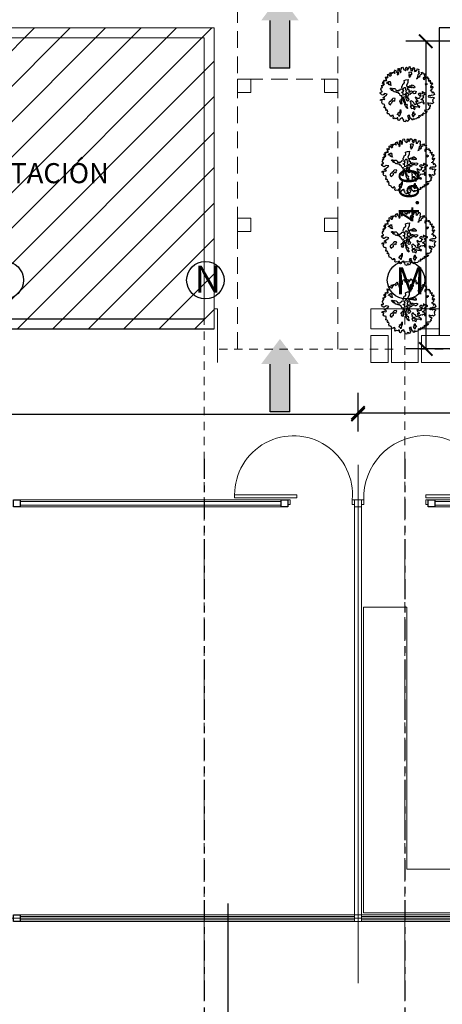
# Model space of a CAD drawing. Units: centimetres. Extents: x 17088 to 17957, y 10710 to 10930.
# Drawn here: x 17111 to 17117, y 10847 to 10862 of the extents above; entities that cross this region are included whole.
import ezdxf

# ---------------------------------------------------------------- set-up
doc = ezdxf.new("R2010")
doc.units = ezdxf.units.CM
doc.header["$LTSCALE"] = 50
doc.header["$MEASUREMENT"] = 0
doc.header["$PDMODE"] = 2
doc.header["$PDSIZE"] = 10
for name, pattern in [('ACAD_ISO10W100', [18.5, 12, -3, 0.5, -3]), ('CENTERX2', [4, 2.5, -0.5, 0.5, -0.5]), ('CONTINUOS', [0]), ('DASHED2', [0.375, 0.25, -0.125]), ('HIDDEN2', [0.1875, 0.125, -0.0625])]:
    doc.linetypes.add(name, pattern=pattern)
doc.layers.get('0').update_dxf_attribs({"linetype": 'CONTINUOUS', "lineweight": 0})
doc.layers.get('DEFPOINTS').update_dxf_attribs({"linetype": 'CONTINUOUS'})
for name, color, linetype, lineweight in [('0.1', 7, 'CONTINUOUS', 0), ('0.2', 2, 'CONTINUOUS', 0), ('EJE', 8, 'CENTERX2', 0), ('LIMITE_PROPUESTO', 7, 'CONTINUOUS', 0)]:
    doc.layers.add(name, color=color, linetype=linetype, lineweight=lineweight)
for name, color, linetype in [('0.3', 1, 'CONTINUOUS'), ('0.6', 5, 'CONTINUOUS'), ('AM', 2, 'CONTINUOUS'), ('ATP', 6, 'CONTINUOUS'), ('BLOQUES', 7, 'CONTINUOUS'), ('EJES', 1, 'CONTINUOUS')]:
    doc.layers.add(name, color=color, linetype=linetype)
doc.styles.add('ALVARO', font='sanssb__.ttf')
doc.styles.add('ARIAL', font='arial.ttf', dxfattribs={"height": 0.04})
doc.styles.add('PET', font='txt')
doc.styles.add('STYLE2', font='arial.ttf', dxfattribs={"height": 0.3})
doc.dimstyles.get("Standard").update_dxf_attribs({"dimtxt": 0.1, "dimasz": 0.13, "dimexe": 0.2125, "dimexo": 0.1, "dimgap": 0.09, "dimtad": 0, "dimtih": 1, "dimtoh": 1, "dimzin": 0, "dimdsep": 46, "dimtxsty": 'ARIAL', "dimcen": 0.09, "dimadec": 1, "dimazin": 0, "dimtfac": 1, "dimtofl": 0, "dimtmove": 0, "dimatfit": 3, "dimfxl": 0.18, "dimtolj": 1, "dimtzin": 0, "dimarcsym": 0})

# ---------------------------------------------------------------- blocks, each defined once
blk = doc.blocks.new('_ARCHTICK')
at = {"color": 0, "linetype": 'ByBlock', "const_width": 0.15}
blk.add_lwpolyline([(-0.5, -0.5), (0.5, 0.5)], dxfattribs=at)
blk = doc.blocks.new('*D147')
at = {"layer": 'DEFPOINTS', "color": 0, "linetype": 'CONTINUOS', "ltscale": 0.5, "transparency": 16777216}
for p in [(17117.704, 10861.397), (17116.703, 10856.797), (17117.704, 10856.797)]:
    blk.add_point(p, dxfattribs=at)
at = {"layer": 'LIMITE_PROPUESTO', "linetype": 'CONTINUOS', "lineweight": -2, "ltscale": 0.5, "transparency": 16777216}
for p, q in [((17117.204, 10861.397), (17116.403, 10861.397)), ((17116.703, 10861.397), (17116.703, 10856.797)), ((17117.204, 10856.797), (17116.403, 10856.797))]:
    blk.add_line(p, q, dxfattribs=at)
at = {"layer": 'LIMITE_PROPUESTO', "linetype": 'CONTINUOS', "lineweight": -2, "ltscale": 0.5, "transparency": 16777216, "xscale": 0.2, "yscale": 0.2, "zscale": 0.2}
for p, rotation in [((17116.703, 10861.397), 90), ((17116.703, 10856.797), 270)]:
    blk.add_blockref('_ARCHTICK', p, dxfattribs=dict(at, rotation=rotation))
at = {"layer": 'LIMITE_PROPUESTO', "linetype": 'CONTINUOS', "ltscale": 0.5, "transparency": 16777216, "insert": (17116.45, 10859.097), "char_height": 0.3, "attachment_point": 5, "rotation": 90, "style": 'STYLE2'}
blk.add_mtext('\\A1;4.60', dxfattribs=at)
blk = doc.blocks.new('ARPLS006')
at = {"color": 0, "linetype": 'ByBlock'}
for points in [[(0.447, -0.01), (0.473, -0.029), (0.486, -0.042), (0.499, -0.037), (0.509, -0.049), (0.495, -0.063), (0.479, -0.065), (0.468, -0.087), (0.453, -0.07), (0.436, -0.085), (0.431, -0.103), (0.468, -0.112), (0.459, -0.112), (0.477, -0.099), (0.493, -0.122), (0.486, -0.138), (0.466, -0.14), (0.45, -0.138), (0.441, -0.151), (0.432, -0.138), (0.418, -0.148), (0.423, -0.171), (0.447, -0.181), (0.452, -0.196), (0.466, -0.189), (0.464, -0.21), (0.455, -0.219), (0.437, -0.216), (0.421, -0.219), (0.404, -0.21), (0.395, -0.219), (0.393, -0.233), (0.373, -0.223), (0.355, -0.203), (0.328, -0.194), (0.305, -0.192), (0.285, -0.178), (0.294, -0.201), (0.325, -0.208), (0.314, -0.223), (0.325, -0.244), (0.337, -0.232), (0.362, -0.257), (0.377, -0.282), (0.4, -0.264), (0.409, -0.292), (0.391, -0.296), (0.373, -0.314), (0.382, -0.325), (0.362, -0.334), (0.352, -0.321), (0.341, -0.339), (0.316, -0.328), (0.298, -0.303), (0.275, -0.305), (0.271, -0.325), (0.291, -0.33), (0.32, -0.352), (0.307, -0.362), (0.318, -0.379), (0.314, -0.387), (0.291, -0.38), (0.289, -0.391), (0.294, -0.403), (0.282, -0.403), (0.267, -0.403), (0.261, -0.411), (0.248, -0.395), (0.244, -0.418), (0.257, -0.43), (0.237, -0.439), (0.23, -0.43), (0.207, -0.428), (0.196, -0.454), (0.209, -0.452), (0.212, -0.465), (0.185, -0.471), (0.178, -0.459), (0.158, -0.443), (0.15, -0.454), (0.14, -0.438), (0.126, -0.439), (0.126, -0.461), (0.146, -0.47), (0.135, -0.481), (0.119, -0.479), (0.108, -0.463), (0.092, -0.468), (0.08, -0.452), (0.06, -0.436), (0.071, -0.432), (0.056, -0.459), (0.031, -0.459), (0.024, -0.473), (0.037, -0.47), (0.045, -0.482), (0.04, -0.49), (-0.004, -0.511), (-0.02, -0.487), (-0.023, -0.463), (-0.017, -0.452), (-0.031, -0.441), (-0.026, -0.42), (-0.033, -0.402), (-0.046, -0.391), (-0.055, -0.411), (-0.05, -0.432), (-0.067, -0.447), (-0.06, -0.457), (-0.053, -0.473), (-0.069, -0.511), (-0.087, -0.493), (-0.101, -0.477), (-0.114, -0.487), (-0.126, -0.477), (-0.148, -0.491), (-0.166, -0.486), (-0.18, -0.465), (-0.166, -0.445), (-0.174, -0.425), (-0.166, -0.403), (-0.16, -0.387), (-0.171, -0.379), (-0.183, -0.403), (-0.194, -0.393), (-0.2, -0.406), (-0.196, -0.428), (-0.221, -0.428), (-0.246, -0.411), (-0.261, -0.428), (-0.271, -0.412), (-0.278, -0.398), (-0.296, -0.391), (-0.291, -0.38), (-0.294, -0.357), (-0.296, -0.344), (-0.291, -0.339), (-0.302, -0.327), (-0.323, -0.354), (-0.316, -0.37), (-0.348, -0.36), (-0.348, -0.339), (-0.364, -0.33), (-0.359, -0.311), (-0.347, -0.305), (-0.363, -0.289), (-0.38, -0.301), (-0.382, -0.301), (-0.393, -0.287), (-0.379, -0.275), (-0.393, -0.253), (-0.404, -0.255), (-0.412, -0.244), (-0.402, -0.239), (-0.4, -0.216), (-0.434, -0.225), (-0.434, -0.207), (-0.434, -0.189), (-0.445, -0.185), (-0.455, -0.178), (-0.458, -0.169), (-0.463, -0.14), (-0.468, -0.137), (-0.464, -0.133), (-0.454, -0.114), (-0.474, -0.108), (-0.482, -0.101), (-0.463, -0.09), (-0.445, -0.063), (-0.427, -0.063), (-0.404, -0.043), (-0.391, -0.056), (-0.391, -0.027), (-0.404, -0.013), (-0.422, -0.038), (-0.429, -0.027), (-0.45, -0.027), (-0.458, -0.043), (-0.475, -0.04), (-0.482, -0.033), (-0.506, -0.019), (-0.49, -0.008), (-0.482, 0.019), (-0.513, 0.026), (-0.507, 0.055), (-0.484, 0.062), (-0.472, 0.058), (-0.464, 0.074), (-0.438, 0.078), (-0.434, 0.09), (-0.441, 0.101), (-0.458, 0.126), (-0.475, 0.132), (-0.486, 0.144), (-0.48, 0.159), (-0.464, 0.164), (-0.436, 0.166), (-0.438, 0.18), (-0.454, 0.196), (-0.445, 0.221), (-0.455, 0.239), (-0.439, 0.25), (-0.409, 0.246), (-0.389, 0.253), (-0.393, 0.275), (-0.411, 0.289), (-0.4, 0.307), (-0.373, 0.32), (-0.361, 0.339), (-0.364, 0.357), (-0.325, 0.361), (-0.323, 0.354), (-0.296, 0.359), (-0.296, 0.37), (-0.298, 0.384), (-0.293, 0.388), (-0.291, 0.388), (-0.271, 0.381), (-0.25, 0.393), (-0.252, 0.4), (-0.25, 0.418), (-0.239, 0.418), (-0.221, 0.409), (-0.189, 0.411), (-0.189, 0.417), (-0.18, 0.429), (-0.182, 0.438), (-0.177, 0.452), (-0.153, 0.463), (-0.119, 0.454), (-0.11, 0.474), (-0.119, 0.485), (-0.103, 0.485), (-0.096, 0.472), (-0.092, 0.439), (-0.098, 0.415), (-0.087, 0.406), (-0.076, 0.413), (-0.072, 0.438), (-0.058, 0.439), (-0.046, 0.417), (-0.013, 0.374), (-0.001, 0.363), (0.01, 0.411), (-0.004, 0.425), (-0.015, 0.445), (-0.013, 0.466), (-0.003, 0.465)], [(-0.003, 0.465), (0.006, 0.486), (0.024, 0.495), (0.039, 0.485), (0.039, 0.472), (0.042, 0.458), (0.051, 0.458), (0.067, 0.474), (0.088, 0.481), (0.092, 0.472), (0.101, 0.472), (0.112, 0.479), (0.123, 0.465), (0.121, 0.45), (0.128, 0.452), (0.148, 0.465), (0.16, 0.466), (0.164, 0.45), (0.158, 0.433), (0.178, 0.443), (0.18, 0.417), (0.194, 0.415), (0.198, 0.433), (0.198, 0.447), (0.217, 0.445), (0.223, 0.449), (0.226, 0.433), (0.217, 0.418), (0.231, 0.418), (0.246, 0.433), (0.257, 0.418), (0.253, 0.404), (0.253, 0.39), (0.251, 0.371), (0.264, 0.375), (0.271, 0.39), (0.284, 0.375), (0.3, 0.388), (0.305, 0.4), (0.31, 0.39), (0.323, 0.39), (0.314, 0.374), (0.305, 0.357), (0.321, 0.345), (0.328, 0.359), (0.334, 0.347), (0.35, 0.354), (0.366, 0.357), (0.369, 0.341), (0.357, 0.327), (0.342, 0.32), (0.342, 0.304), (0.35, 0.284), (0.357, 0.298), (0.371, 0.284), (0.371, 0.306), (0.385, 0.311), (0.389, 0.322), (0.395, 0.302), (0.4, 0.289), (0.389, 0.279), (0.388, 0.268), (0.402, 0.273), (0.404, 0.255), (0.404, 0.244), (0.393, 0.237), (0.384, 0.228), (0.393, 0.217), (0.404, 0.228), (0.415, 0.236), (0.432, 0.223), (0.448, 0.207), (0.441, 0.201), (0.412, 0.198), (0.398, 0.182), (0.388, 0.166), (0.357, 0.176), (0.377, 0.148), (0.404, 0.153), (0.423, 0.166), (0.447, 0.155), (0.459, 0.169), (0.472, 0.153), (0.472, 0.137), (0.45, 0.141), (0.429, 0.137), (0.396, 0.116), (0.429, 0.105), (0.447, 0.112), (0.484, 0.098), (0.493, 0.1), (0.499, 0.078), (0.479, 0.068), (0.455, 0.064), (0.448, 0.044), (0.432, 0.026), (0.45, 0.015), (0.484, 0.024), (0.499, 0.008), (0.488, -0.01), (0.47, -0.001), (0.447, -0.01)]]:
    blk.add_lwpolyline(points, dxfattribs=at)
for points in [[(0.175, 0.325), (0.191, 0.338), (0.207, 0.336), (0.207, 0.352), (0.2, 0.368), (0.209, 0.368), (0.221, 0.356), (0.237, 0.331), (0.235, 0.307), (0.226, 0.311), (0.212, 0.304), (0.187, 0.302), (0.162, 0.291), (0.166, 0.304), (0.185, 0.314)], [(-0.266, -0.009), (-0.248, 0.01), (-0.23, 0.021), (-0.219, 0.028), (-0.196, 0.037), (-0.169, 0.039), (-0.164, 0.046), (-0.142, 0.057), (-0.124, 0.055), (-0.094, 0.061), (-0.076, 0.062), (-0.049, 0.059), (-0.058, 0.069), (-0.08, 0.077), (-0.103, 0.084), (-0.121, 0.098), (-0.153, 0.098), (-0.165, 0.094), (-0.185, 0.107), (-0.167, 0.123), (-0.146, 0.114), (-0.135, 0.13), (-0.108, 0.123), (-0.101, 0.107), (-0.076, 0.094), (-0.07, 0.087), (-0.049, 0.094), (-0.027, 0.089), (-0.033, 0.109), (-0.026, 0.121), (0.003, 0.13), (0.014, 0.148), (0.032, 0.161), (0.032, 0.19), (0.037, 0.206), (0.044, 0.225), (0.039, 0.232), (0.049, 0.243), (0.065, 0.25), (0.065, 0.266), (0.067, 0.281), (0.092, 0.295), (0.091, 0.302), (0.105, 0.309), (0.114, 0.3), (0.112, 0.281), (0.092, 0.274), (0.091, 0.264), (0.096, 0.259), (0.107, 0.247), (0.105, 0.222), (0.091, 0.209), (0.08, 0.202), (0.065, 0.197), (0.067, 0.184), (0.067, 0.166), (0.065, 0.148), (0.078, 0.136), (0.083, 0.123), (0.101, 0.12), (0.094, 0.094), (0.107, 0.087), (0.126, 0.094), (0.144, 0.094), (0.157, 0.082), (0.187, 0.075), (0.198, 0.053), (0.216, 0.043), (0.253, 0.051), (0.268, 0.018), (0.271, -0.024), (0.241, -0.017), (0.209, -0.017), (0.166, 0.007), (0.134, 0.003), (0.146, -0.017), (0.112, -0.017), (0.094, -0.004), (0.085, -0.017), (0.089, -0.035), (0.065, -0.04), (0.046, -0.029), (0.04, -0.051), (0.057, -0.065), (0.06, -0.083), (0.048, -0.099), (0.053, -0.119), (0.06, -0.142), (0.053, -0.17), (0.033, -0.167), (0.014, -0.153), (0.005, -0.133), (0.019, -0.124), (0.024, -0.104), (0.014, -0.084), (0.028, -0.081), (0.016, -0.067), (-0.008, -0.058), (0.003, -0.042), (0.008, -0.029), (-0.001, -0.025), (-0.02, -0.029), (-0.033, -0.018), (-0.054, -0.015), (-0.07, -0.024), (-0.094, -0.038), (-0.121, -0.025), (-0.128, -0.009), (-0.117, 0), (-0.09, 0), (-0.078, -0.009), (-0.058, 0), (-0.047, 0.012), (-0.031, 0), (-0.019, 0.005), (-0.02, 0.018), (-0.031, 0.026), (-0.045, 0.037), (-0.062, 0.03), (-0.074, 0.035), (-0.103, 0.044), (-0.133, 0.043), (-0.144, 0.03), (-0.165, 0.034), (-0.183, 0.023), (-0.182, 0.005), (-0.203, -0.004), (-0.217, 0.001), (-0.25, -0.008), (-0.258, -0.018)], [(-0.171, 0.327), (-0.153, 0.329), (-0.13, 0.316), (-0.126, 0.298), (-0.112, 0.291), (-0.092, 0.266), (-0.073, 0.261), (-0.069, 0.227), (-0.085, 0.22), (-0.11, 0.23), (-0.126, 0.23), (-0.133, 0.245), (-0.119, 0.25), (-0.126, 0.261), (-0.146, 0.277), (-0.167, 0.281), (-0.187, 0.302), (-0.203, 0.314)], [(-0.377, 0.177), (-0.357, 0.159), (-0.343, 0.162), (-0.332, 0.144), (-0.35, 0.137), (-0.314, 0.123), (-0.285, 0.116), (-0.31, 0.112), (-0.339, 0.112), (-0.368, 0.126), (-0.413, 0.139), (-0.388, 0.148)], [(0.019, 0.066), (0.028, 0.087), (0.039, 0.093), (0.042, 0.078), (0.049, 0.062), (0.074, 0.057), (0.065, 0.067), (0.082, 0.073), (0.112, 0.058), (0.126, 0.046), (0.125, 0.03), (0.11, 0.021), (0.105, 0.028), (0.085, 0.023), (0.065, 0.008), (0.062, 0.019), (0.042, 0.019), (0.031, 0.005), (0.028, -0.015), (0.012, -0.008), (0.003, 0.015), (0.013, 0.026), (-0.008, 0.039), (-0.015, 0.066)], [(-0.371, -0.103), (-0.386, -0.09), (-0.391, -0.103), (-0.409, -0.11), (-0.411, -0.13), (-0.389, -0.131), (-0.368, -0.158), (-0.366, -0.133), (-0.352, -0.13), (-0.33, -0.133), (-0.33, -0.115), (-0.348, -0.105)], [(-0.223, -0.062), (-0.243, -0.072), (-0.248, -0.079), (-0.266, -0.081), (-0.261, -0.115), (-0.273, -0.13), (-0.28, -0.148), (-0.255, -0.151), (-0.241, -0.138), (-0.237, -0.115), (-0.221, -0.142), (-0.234, -0.174), (-0.23, -0.192), (-0.234, -0.216), (-0.25, -0.235), (-0.228, -0.241), (-0.219, -0.228), (-0.207, -0.201), (-0.182, -0.199), (-0.157, -0.214), (-0.165, -0.228), (-0.148, -0.232), (-0.153, -0.253), (-0.144, -0.273), (-0.146, -0.293), (-0.169, -0.3), (-0.176, -0.321), (-0.162, -0.321), (-0.148, -0.307), (-0.123, -0.307), (-0.105, -0.285), (-0.106, -0.266), (-0.096, -0.262), (-0.085, -0.277), (-0.085, -0.294), (-0.069, -0.298), (-0.056, -0.316), (-0.044, -0.309), (-0.024, -0.298), (-0.012, -0.314), (0.003, -0.336), (0.001, -0.357), (0.012, -0.355), (0.023, -0.337), (0.015, -0.323), (0.028, -0.312), (0.042, -0.289), (0.04, -0.277), (0.028, -0.282), (0.013, -0.294), (0.008, -0.28), (0.001, -0.26), (0.019, -0.248), (0.015, -0.228), (-0.001, -0.207), (-0.008, -0.217), (-0.019, -0.235), (-0.02, -0.251), (-0.03, -0.266), (-0.038, -0.259), (-0.048, -0.237), (-0.074, -0.235), (-0.078, -0.219), (-0.08, -0.198), (-0.067, -0.18), (-0.056, -0.162), (-0.062, -0.155), (-0.078, -0.171), (-0.089, -0.165), (-0.099, -0.178), (-0.108, -0.196), (-0.135, -0.203), (-0.137, -0.189), (-0.128, -0.174), (-0.137, -0.162), (-0.149, -0.173), (-0.173, -0.174), (-0.194, -0.155), (-0.178, -0.137), (-0.157, -0.131), (-0.148, -0.115), (-0.135, -0.099), (-0.121, -0.088), (-0.128, -0.07), (-0.135, -0.058), (-0.148, -0.065), (-0.165, -0.074), (-0.183, -0.067), (-0.198, -0.085), (-0.196, -0.106), (-0.214, -0.124), (-0.219, -0.094), (-0.223, -0.081)], [(0.119, -0.051), (0.142, -0.042), (0.158, -0.063), (0.148, -0.078), (0.155, -0.087), (0.173, -0.097), (0.158, -0.124), (0.135, -0.148), (0.117, -0.142), (0.117, -0.11), (0.133, -0.106), (0.115, -0.085), (0.13, -0.076)], [(0.309, -0.051), (0.32, -0.052), (0.336, -0.049), (0.352, -0.038), (0.356, -0.045), (0.379, -0.049), (0.391, -0.04), (0.407, -0.044), (0.411, -0.058), (0.407, -0.076), (0.389, -0.087), (0.366, -0.085), (0.363, -0.083), (0.359, -0.074), (0.359, -0.062), (0.338, -0.07), (0.32, -0.063)], [(0.196, -0.351), (0.185, -0.337), (0.171, -0.343), (0.169, -0.355), (0.182, -0.366), (0.187, -0.379)]]:
    blk.add_lwpolyline(points, close=True, dxfattribs=at)
blk = doc.blocks.new('*D76')
at = {"layer": 'DEFPOINTS', "color": 0, "linetype": 'CONTINUOS', "ltscale": 0.5, "transparency": 16777216}
for p in [(17100.39, 10855.818), (17100.39, 10855.065), (17115.69, 10855.065)]:
    blk.add_point(p, dxfattribs=at)
at = {"layer": 'LIMITE_PROPUESTO', "linetype": 'CONTINUOS', "lineweight": -2, "ltscale": 0.5, "transparency": 16777216}
for p, q in [((17100.39, 10855.565), (17100.39, 10856.118)), ((17115.69, 10855.565), (17115.69, 10856.118)), ((17115.69, 10855.818), (17100.39, 10855.818))]:
    blk.add_line(p, q, dxfattribs=at)
at = {"layer": 'LIMITE_PROPUESTO', "linetype": 'CONTINUOS', "lineweight": -2, "ltscale": 0.5, "transparency": 16777216, "xscale": 0.2, "yscale": 0.2, "zscale": 0.2, "rotation": 180}
blk.add_blockref('_ARCHTICK', (17100.39, 10855.818), dxfattribs=at)
at = {"layer": 'LIMITE_PROPUESTO', "linetype": 'CONTINUOS', "lineweight": -2, "ltscale": 0.5, "transparency": 16777216, "xscale": 0.2, "yscale": 0.2, "zscale": 0.2}
blk.add_blockref('_ARCHTICK', (17115.69, 10855.818), dxfattribs=at)
at = {"layer": 'LIMITE_PROPUESTO', "linetype": 'CONTINUOS', "ltscale": 0.5, "transparency": 16777216, "insert": (17108.04, 10856.071), "char_height": 0.3, "attachment_point": 5, "style": 'STYLE2'}
blk.add_mtext('\\A1;15.30', dxfattribs=at)
blk = doc.blocks.new('*D79')
at = {"layer": 'DEFPOINTS', "color": 0, "linetype": 'CONTINUOS', "ltscale": 0.5, "transparency": 16777216}
for p in [(17127.99, 10855.841), (17127.99, 10855.276), (17115.69, 10855.065)]:
    blk.add_point(p, dxfattribs=at)
at = {"layer": 'LIMITE_PROPUESTO', "linetype": 'CONTINUOS', "lineweight": -2, "ltscale": 0.5, "transparency": 16777216}
for p, q in [((17115.69, 10855.565), (17115.69, 10856.141)), ((17127.99, 10855.776), (17127.99, 10856.141)), ((17115.69, 10855.841), (17127.99, 10855.841))]:
    blk.add_line(p, q, dxfattribs=at)
at = {"layer": 'LIMITE_PROPUESTO', "linetype": 'CONTINUOS', "lineweight": -2, "ltscale": 0.5, "transparency": 16777216, "xscale": 0.2, "yscale": 0.2, "zscale": 0.2, "rotation": 180}
blk.add_blockref('_ARCHTICK', (17115.69, 10855.841), dxfattribs=at)
at = {"layer": 'LIMITE_PROPUESTO', "linetype": 'CONTINUOS', "lineweight": -2, "ltscale": 0.5, "transparency": 16777216, "xscale": 0.2, "yscale": 0.2, "zscale": 0.2}
blk.add_blockref('_ARCHTICK', (17127.99, 10855.841), dxfattribs=at)
at = {"layer": 'LIMITE_PROPUESTO', "linetype": 'CONTINUOS', "ltscale": 0.5, "transparency": 16777216, "insert": (17121.84, 10856.095), "char_height": 0.3, "attachment_point": 5, "style": 'STYLE2'}
blk.add_mtext('\\A1;12.30', dxfattribs=at)
blk = doc.blocks.new('*D86')
at = {"layer": 'DEFPOINTS', "color": 0, "linetype": 'CONTINUOS', "ltscale": 0.5, "transparency": 16777216}
for p in [(17094.14, 10848.24), (17152.44, 10848.234), (17152.439, 10843.774)]:
    blk.add_point(p, dxfattribs=at)
at = {"layer": 'LIMITE_PROPUESTO', "linetype": 'CONTINUOS', "lineweight": -2, "ltscale": 0.5, "transparency": 16777216}
for p, q in [((17094.14, 10847.74), (17094.139, 10843.48)), ((17152.44, 10847.734), (17152.439, 10843.474)), ((17094.139, 10843.78), (17152.439, 10843.774))]:
    blk.add_line(p, q, dxfattribs=at)
at = {"layer": 'LIMITE_PROPUESTO', "linetype": 'CONTINUOS', "lineweight": -2, "ltscale": 0.5, "transparency": 16777216, "xscale": 0.2, "yscale": 0.2, "zscale": 0.2}
for p, rotation in [((17094.139, 10843.78), 179.9945504675312), ((17152.439, 10843.774), 359.9945504675312)]:
    blk.add_blockref('_ARCHTICK', p, dxfattribs=dict(at, rotation=rotation))
at = {"layer": 'LIMITE_PROPUESTO', "linetype": 'CONTINUOS', "ltscale": 0.5, "transparency": 16777216, "insert": (17123.378, 10844.03), "char_height": 0.3, "attachment_point": 5, "rotation": 359.9946, "style": 'STYLE2'}
blk.add_mtext('\\A1;58.30', dxfattribs=at)

msp = doc.modelspace()

# ---------------------------------------------------------------- hatches: boundary and pattern name
at = {"layer": '0.1', "linetype": 'CONTINUOS', "ltscale": 0.5}
for points in [[(17114.2416, 10861.7076), (17114.3744, 10861.7076), (17114.3744, 10860.9945), (17114.6707, 10860.9945), (17114.6707, 10861.7076), (17114.8036, 10861.7076), (17114.5226, 10862.0821)], [(17114.2416, 10856.572), (17114.3744, 10856.572), (17114.3744, 10855.8589), (17114.6707, 10855.8589), (17114.6707, 10856.572), (17114.8036, 10856.572), (17114.5226, 10856.9465)]]:
    msp.add_hatch(color=0, dxfattribs=at).paths.add_polyline_path(points)
at = {"layer": '0.1', "ltscale": 0.5}
h = msp.add_hatch(dxfattribs=at)
h.set_pattern_fill('ANSI31,_O', color=8, scale=3)
h.set_pattern_definition([(45, (-321.53213, 0), (-0.265165043, 0.265165043), [])])
h.paths.add_polyline_path([(17113.5396, 10861.5966), (17104.3855, 10861.5966), (17104.3855, 10857.0966), (17113.5396, 10857.0966)])

# ---------------------------------------------------------------- linework, layer by layer
at = {"layer": '0.1', "color": 0, "linetype": 'CONTINUOS', "ltscale": 0.5}
for p, q in [((17113.5396, 10861.5966), (17104.3855, 10861.5966)), ((17113.5396, 10857.0966), (17113.5396, 10861.5966)), ((17113.5396, 10861.5966), (17113.5396, 10857.0966)), ((17113.3896, 10861.4466), (17104.5355, 10861.4466)), ((17113.3896, 10857.2466), (17113.3896, 10861.4466)), ((17113.5396, 10857.3966), (17113.5896, 10857.3966)), ((17113.5896, 10857.3966), (17113.5896, 10856.5966)), ((17113.5896, 10857.3966), (17113.5896, 10856.5966)), ((17115.8837, 10857.3966), (17115.8837, 10857.0966)), ((17115.8837, 10857.3966), (17116.9055, 10857.3966)), ((17115.8837, 10857.0966), (17116.1896, 10857.0966)), ((17116.1896, 10857.0966), (17116.1896, 10856.5966)), ((17116.5896, 10857.0966), (17116.9055, 10857.0966)), ((17116.5896, 10857.0966), (17116.5896, 10856.5966)), ((17116.1896, 10856.5966), (17116.5896, 10856.5966)), ((17113.3896, 10847.2966), (17113.3896, 10848.2966)), ((17116.3896, 10847.2966), (17116.3896, 10848.2966))]:
    msp.add_line(p, q, dxfattribs=at)
at = {"layer": '0.1', "color": 1, "linetype": 'CONTINUOS', "ltscale": 0.5}
msp.add_line((17115.8837, 10856.9966), (17115.8837, 10856.5966), dxfattribs=at)
at = {"layer": '0.1', "ltscale": 0.008}
for p, q in [((17115.6896, 10847.3182), (17115.6896, 10855.0649)), ((17093.8143, 10848.2898), (17152.4396, 10848.2898))]:
    msp.add_line(p, q, dxfattribs=at)
at = {"layer": '0.1', "linetype": 'CONTINUOS', "ltscale": 0.5}
for p, q in [((17110.6396, 10854.5398), (17114.5396, 10854.5398)), ((17110.6396, 10854.5148), (17114.5396, 10854.5148)), ((17114.5396, 10854.4648), (17110.6396, 10854.4648)), ((17110.6396, 10854.4398), (17114.5396, 10854.4398)), ((17119.7396, 10854.5398), (17116.8396, 10854.5398)), ((17119.7396, 10854.5148), (17116.8396, 10854.5148)), ((17116.8396, 10854.4648), (17119.7396, 10854.4648)), ((17119.7396, 10854.4398), (17116.8396, 10854.4398)), ((17115.7696, 10848.3698), (17115.7696, 10852.9398)), ((17116.4196, 10852.9398), (17115.7696, 10852.9398)), ((17116.4196, 10849.0198), (17116.4196, 10852.9398)), ((17127.2596, 10849.0198), (17116.4196, 10849.0198)), ((17127.9096, 10848.3698), (17115.7696, 10848.3698)), ((17115.6396, 10848.3398), (17110.6396, 10848.3398)), ((17115.6396, 10848.3148), (17110.6396, 10848.3148)), ((17110.6396, 10848.2648), (17115.6396, 10848.2648)), ((17110.6396, 10848.2398), (17115.6396, 10848.2398)), ((17119.7396, 10848.3398), (17115.7396, 10848.3398)), ((17119.7396, 10848.3148), (17115.7396, 10848.3148)), ((17115.7396, 10848.2648), (17119.7396, 10848.2648)), ((17115.7396, 10848.2398), (17119.7396, 10848.2398))]:
    msp.add_line(p, q, dxfattribs=at)
at = {"layer": '0.1', "color": 1, "linetype": 'CONTINUOS', "ltscale": 0.5}
msp.add_lwpolyline([(17115.8837, 10856.5966), (17116.1396, 10856.5966), (17116.1396, 10856.9966), (17115.8837, 10856.9966)], dxfattribs=at)
msp.add_lwpolyline([(17116.6396, 10856.5966), (17119.1396, 10856.5966), (17119.1396, 10856.9966), (17116.6396, 10856.9966)], close=True, dxfattribs=at)
at = {"layer": '0.2', "linetype": 'CONTINUOS', "ltscale": 0.5}
for p, q in [((17114.7746, 10854.6148), (17113.8446, 10854.6145)), ((17113.8446, 10854.6145), (17113.8446, 10854.5695)), ((17114.7746, 10854.5698), (17113.8446, 10854.5695)), ((17114.7746, 10854.6148), (17114.7746, 10854.5698)), ((17116.7046, 10854.6148), (17117.6346, 10854.6144)), ((17116.7046, 10854.6148), (17116.7046, 10854.5698)), ((17116.7046, 10854.5698), (17117.6346, 10854.5694)), ((17115.6396, 10848.2398), (17115.6396, 10854.5398)), ((17115.7396, 10848.2398), (17115.7396, 10854.5398))]:
    msp.add_line(p, q, dxfattribs=at)
at = {"layer": '0.2', "color": 1, "linetype": 'CONTINUOS', "ltscale": 0.5}
for points in [[(17113.8896, 10860.8311), (17114.0896, 10860.8311), (17114.0896, 10860.6311), (17113.8896, 10860.6311)], [(17115.1896, 10860.8311), (17115.3896, 10860.8311), (17115.3896, 10860.6311), (17115.1896, 10860.6311)], [(17114.0896, 10858.7531), (17114.0896, 10858.5531), (17113.8896, 10858.5531), (17113.8896, 10858.7531)], [(17115.3896, 10858.7531), (17115.3896, 10858.5531), (17115.1896, 10858.5531), (17115.1896, 10858.7531)]]:
    msp.add_lwpolyline(points, close=True, dxfattribs=at)
at = {"layer": '0.2', "linetype": 'CONTINUOS', "ltscale": 0.5}
for points in [[(17115.6396, 10854.5398), (17115.7396, 10854.5398), (17115.7396, 10854.4398), (17115.6396, 10854.4398)], [(17115.6396, 10848.3398), (17115.7396, 10848.3398), (17115.7396, 10848.2398), (17115.6396, 10848.2398)]]:
    msp.add_lwpolyline(points, close=True, dxfattribs=at)
for centre, radius, start, end in [((17114.7263, 10854.6174), 0.8817, 354.9489, 180.19339), ((17116.7048, 10854.5719), 0.9308, 2.61923, 181.97532)]:
    msp.add_arc(centre, radius, start, end, dxfattribs=at)
at = {"layer": '0.3', "linetype": 'CONTINUOS', "ltscale": 0.5}
for p, q in [((17114.6707, 10860.9945), (17114.3744, 10860.9945)), ((17114.6707, 10855.8589), (17114.3744, 10855.8589))]:
    msp.add_line(p, q, dxfattribs=at)
for points in [[(17114.3744, 10860.9945), (17114.3744, 10861.7076)], [(17114.6707, 10860.9945), (17114.6707, 10861.7076)], [(17114.3744, 10855.8589), (17114.3744, 10856.572)], [(17114.6707, 10855.8589), (17114.6707, 10856.572)]]:
    msp.add_lwpolyline(points, dxfattribs=at)
at = {"layer": '0.6', "linetype": 'ACAD_ISO10W100', "ltscale": 0.005}
msp.add_line((17113.7449, 10848.5054, -3.0835), (17113.7449, 10841.1436, -3.0835), dxfattribs=at)
at = {"layer": 'AM', "color": 7, "linetype": 'CONTINUOS', "ltscale": 0.5}
for p, q in [((17116.9055, 10861.5966), (17116.9055, 10856.9966)), ((17128.1055, 10861.5966), (17116.9055, 10861.5966)), ((17104.5355, 10857.2466), (17113.3896, 10857.2466)), ((17104.3855, 10857.0966), (17113.5396, 10857.0966))]:
    msp.add_line(p, q, dxfattribs=at)
at = {"layer": 'ATP', "color": 7, "linetype": 'CONTINUOS', "ltscale": 0.5}
msp.add_line((17114.5396, 10854.4398), (17114.5396, 10854.5398), dxfattribs=at)
for points in [[(17110.5396, 10854.5398), (17110.6396, 10854.5398), (17110.6396, 10854.4398), (17110.5396, 10854.4398)], [(17114.5396, 10854.5398), (17114.6396, 10854.5398), (17114.6396, 10854.4398), (17114.5396, 10854.4398)], [(17116.7396, 10854.5398), (17116.8396, 10854.5398), (17116.8396, 10854.4398), (17116.7396, 10854.4398)], [(17110.5396, 10848.3398), (17110.6396, 10848.3398), (17110.6396, 10848.2398), (17110.5396, 10848.2398)]]:
    msp.add_lwpolyline(points, close=True, dxfattribs=at)
at = {"layer": 'EJE', "color": 1, "linetype": 'DASHED2', "ltscale": 0.02}
for p, q in [((17113.8896, 10856.7966), (17113.8896, 10871.3506)), ((17115.3896, 10856.7966), (17115.3896, 10869.8606)), ((17115.3896, 10860.8311), (17113.8896, 10860.8311))]:
    msp.add_line(p, q, dxfattribs=at)
at = {"layer": 'EJE', "color": 1, "linetype": 'DASHED2', "ltscale": 0.01}
for p, q in [((17113.3896, 10857.5081), (17113.3896, 10847.0466)), ((17116.3896, 10857.5117), (17116.3896, 10847.0466)), ((17116.2146, 10856.7966), (17113.5646, 10856.7966)), ((17119.2146, 10856.7966), (17116.5646, 10856.7966))]:
    msp.add_line(p, q, dxfattribs=at)
at = {"layer": 'EJES', "linetype": 'ACAD_ISO10W100', "ltscale": 0.0005}
for p, q in [((17113.39, 10855.1556), (17113.3896, 10843.5475)), ((17116.39, 10855.1556), (17116.3896, 10843.5473))]:
    msp.add_line(p, q, dxfattribs=at)
at = {"layer": 'EJES', "color": 0, "ltscale": 0.0005}
for centre in [(17110.4078, 10857.826), (17113.4078, 10857.826), (17116.4078, 10857.826)]:
    msp.add_circle(centre, 0.2802, dxfattribs=at)
at = {"layer": 'LIMITE_PROPUESTO', "color": 7, "linetype": 'CONTINUOS'}
for points in [[(17114.6396, 10854.4698), (17114.6746, 10854.4698), (17114.6746, 10854.5398), (17114.6396, 10854.5398)], [(17115.6046, 10854.4698), (17115.6396, 10854.4698), (17115.6396, 10854.5398), (17115.6046, 10854.5398)], [(17115.7746, 10854.4698), (17115.7396, 10854.4698), (17115.7396, 10854.5398), (17115.7746, 10854.5398)], [(17116.7396, 10854.4698), (17116.7046, 10854.4698), (17116.7046, 10854.5398), (17116.7396, 10854.5398)]]:
    msp.add_lwpolyline(points, close=True, dxfattribs=at)

# ---------------------------------------------------------------- block references
at = {"layer": 'BLOQUES', "color": 86, "xscale": 0.8090234016344766, "yscale": 0.8090234016344766, "zscale": 0.8090234016344766, "rotation": 90}
for p in [(17116.42, 10860.6056), (17116.4419, 10859.5336), (17116.4419, 10858.4616), (17116.4419, 10857.4334)]:
    msp.add_blockref('ARPLS006', p, dxfattribs=at)

# ---------------------------------------------------------------- texts
at = {"layer": 'EJES', "color": 0, "linetype": 'HIDDEN2', "ltscale": 0.5, "char_height": 0.4, "width": 0.5, "attachment_point": 7, "style": 'PET'}
for s, insert in [('{\\fArial|b0|i0|c0|p34;N}', (17113.246, 10857.6411)), ('{\\fArial|b0|i0|c0|p34;M}', (17116.247, 10857.6154))]:
    msp.add_mtext(s, dxfattribs=dict(at, insert=insert))
at = {"layer": 'LIMITE_PROPUESTO', "color": 7, "linetype": 'CONTINUOS', "ltscale": 0.5, "style": 'ALVARO'}
msp.add_text('LABORATORIO  DE  COMPUTACIÓN', height=0.3, dxfattribs=at).set_placement((17105.3653, 10859.2752))

# ---------------------------------------------------------------- dimensions: what is measured, and where the dimension line sits
at = {"layer": 'LIMITE_PROPUESTO', "color": 7, "linetype": 'CONTINUOS', "ltscale": 0.5}
dim = msp.add_linear_dim(base=(17116.7034, 10856.7966), p1=(17117.7042, 10861.3966), p2=(17117.7042, 10856.7966), angle=90, dimstyle='Standard', override={"dimtxt": 0.2, "dimasz": 0.2, "dimexe": 0.3, "dimexo": 0.5, "dimgap": 0.1, "dimtad": 1, "dimtih": 0, "dimtoh": 0, "dimdec": 2, "dimtxsty": 'STYLE2', "dimblk1": 'ARCHTICK', "dimblk2": 'ARCHTICK', "dimsah": 1, "dimcen": 0.6, "dimclrd": 256, "dimclre": 256, "dimclrt": 256, "dimtdec": 2, "dimtofl": 1}, dxfattribs=at)
dim.commit()
dim.dimension.update_dxf_attribs({"geometry": '*D147', "text_midpoint": (17116.4503, 10859.0966)})
for base, p2, picture, middle in [((17100.3896, 10855.818), (17100.3896, 10855.0649), '*D76', (17108.0396, 10856.0713)), ((17127.9896, 10855.8415), (17127.9896, 10855.2757), '*D79', (17121.8396, 10856.0948))]:
    dim = msp.add_linear_dim(base=base, p1=(17115.6896, 10855.0649), p2=p2, dimstyle='Standard', override={"dimtxt": 0.2, "dimasz": 0.2, "dimexe": 0.3, "dimexo": 0.5, "dimgap": 0.1, "dimtad": 1, "dimtih": 0, "dimtoh": 0, "dimdec": 2, "dimtxsty": 'STYLE2', "dimblk1": 'ARCHTICK', "dimblk2": 'ARCHTICK', "dimsah": 1, "dimcen": 0.6, "dimclrd": 256, "dimclre": 256, "dimclrt": 256, "dimtdec": 2, "dimtofl": 1}, dxfattribs=at)
    dim.commit()
    dim.dimension.update_dxf_attribs({"geometry": picture, "text_midpoint": middle})
dim = msp.add_linear_dim(base=(17152.4392, 10843.7743), p1=(17094.1396, 10848.2398), p2=(17152.4396, 10848.2343), angle=359.99455, dimstyle='Standard', override={"dimtxt": 0.2, "dimasz": 0.2, "dimexe": 0.3, "dimexo": 0.5, "dimgap": 0.1, "dimtad": 1, "dimtih": 0, "dimtoh": 0, "dimdec": 2, "dimtxsty": 'STYLE2', "dimblk1": 'ARCHTICK', "dimblk2": 'ARCHTICK', "dimsah": 1, "dimcen": 0.6, "dimclrd": 256, "dimclre": 256, "dimclrt": 256, "dimtdec": 2, "dimtofl": 1}, dxfattribs=at)
dim.commit()
dim.dimension.update_dxf_attribs({"geometry": '*D86', "text_midpoint": (17123.3782, 10843.777), "dimtype": 161})

doc.saveas('drawing.dxf')
